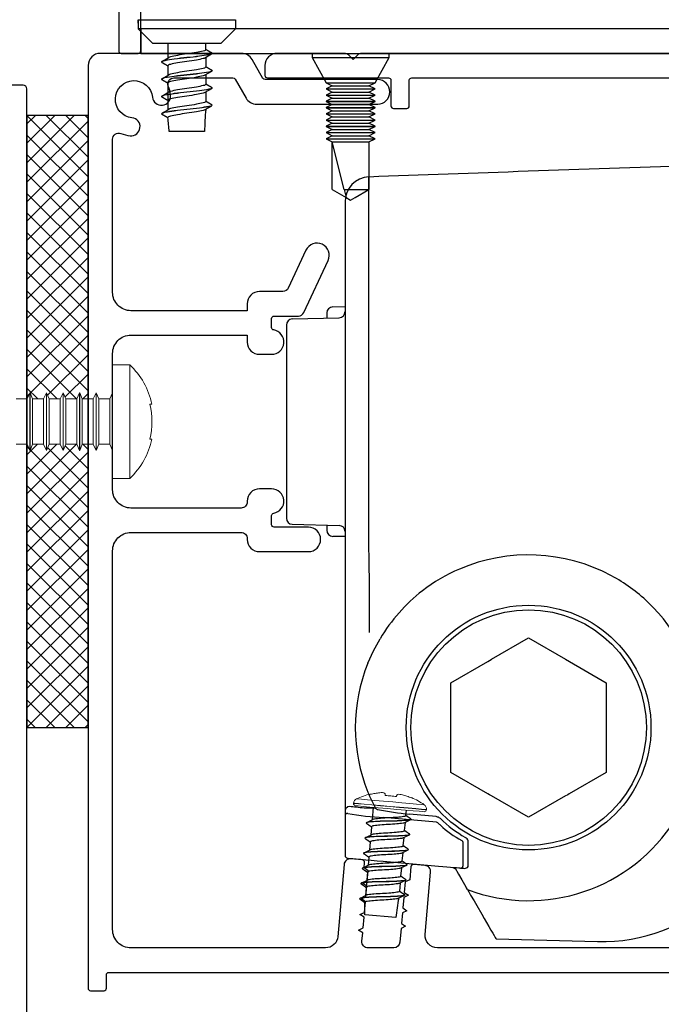
# Model space of a CAD drawing. Units: millimetres. Extents: x 10599 to 51389, y -3662 to 3333.
# Drawn here: x 11086 to 11138, y 2663 to 2744 of the extents above; entities that cross this region are included whole.
import ezdxf

# ---------------------------------------------------------------- set-up
doc = ezdxf.new("R2010")
doc.units = ezdxf.units.MM
doc.header["$MEASUREMENT"] = 0

msp = doc.modelspace()

# ---------------------------------------------------------------- hatches: boundary and pattern name
h = msp.add_hatch()
h.set_pattern_fill('ANSI37', color=256, scale=9)
h.set_pattern_definition([(45, (2394.3283, 620.3774), (-0.79549513, 0.79549513), []), (135, (2394.3283, 620.3774), (-0.79549513, -0.79549513), [])])
h.paths.add_polyline_path([(11091.367, 2735.923), (11086.367, 2735.923), (11086.367, 2712.781), (11086.383, 2712.781), (11086.617, 2713.281), (11086.627, 2713.281), (11086.833, 2712.781), (11087.733, 2712.781), (11087.967, 2713.281), (11087.977, 2713.281), (11088.183, 2712.781), (11089.083, 2712.781), (11089.317, 2713.281), (11089.327, 2713.281), (11089.533, 2712.781), (11090.433, 2712.781), (11090.667, 2713.281), (11090.677, 2713.281), (11090.883, 2712.781), (11091.367, 2712.781)])
h.paths.add_polyline_path([(11091.367, 2709.081), (11090.883, 2709.081), (11090.677, 2708.581), (11090.667, 2708.581), (11090.433, 2709.081), (11089.533, 2709.081), (11089.327, 2708.581), (11089.317, 2708.581), (11089.083, 2709.081), (11088.183, 2709.081), (11087.977, 2708.581), (11087.967, 2708.581), (11087.733, 2709.081), (11086.833, 2709.081), (11086.627, 2708.581), (11086.617, 2708.581), (11086.383, 2709.081), (11086.369, 2709.081), (11086.367, 2685.931), (11091.367, 2685.931)])

# ---------------------------------------------------------------- linework, layer by layer
for p, q in [((11095.467, 2743.485), (11095.467, 2743.772)), ((11095.467, 2743.772), (11103.413, 2743.772)), ((11096.664, 2741.824), (11095.467, 2743.022)), ((11102.216, 2741.824), (11103.413, 2743.022)), ((11097.44, 2740.375), (11097.962, 2740.689)), ((11109.667, 2741.022), (11109.667, 2740.679)), ((11109.667, 2741.022), (11115.967, 2741.022)), ((11109.667, 2740.679), (11110.817, 2738.622)), ((11109.667, 2740.679), (11115.967, 2740.679)), ((11114.817, 2738.622), (11115.967, 2740.679)), ((11115.967, 2740.679), (11115.967, 2741.022)), ((11097.44, 2738.964), (11097.962, 2739.278)), ((11097.44, 2737.553), (11097.962, 2737.867)), ((11110.817, 2738.622), (11111.317, 2738.372)), ((11110.817, 2738.622), (11114.817, 2738.622)), ((11111.317, 2738.372), (11110.817, 2738.122)), ((11110.817, 2738.122), (11110.817, 2738.112)), ((11110.817, 2738.122), (11114.817, 2738.122)), ((11110.817, 2738.112), (11111.317, 2737.862)), ((11110.817, 2738.112), (11114.817, 2738.112)), ((11111.317, 2737.862), (11110.817, 2737.612)), ((11111.317, 2738.372), (11114.317, 2738.372)), ((11111.317, 2737.862), (11114.317, 2737.862)), ((11114.317, 2738.372), (11114.817, 2738.622)), ((11114.817, 2738.122), (11114.317, 2738.372)), ((11114.317, 2737.862), (11114.817, 2738.112)), ((11114.817, 2737.612), (11114.317, 2737.862)), ((11114.817, 2738.112), (11114.817, 2738.122)), ((11110.817, 2737.612), (11110.817, 2737.602)), ((11110.817, 2737.612), (11114.817, 2737.612)), ((11110.817, 2737.602), (11111.317, 2737.352)), ((11110.817, 2737.602), (11114.817, 2737.602)), ((11111.317, 2737.352), (11110.817, 2737.102)), ((11110.817, 2737.102), (11110.817, 2737.092)), ((11110.817, 2737.102), (11114.817, 2737.102)), ((11110.817, 2737.092), (11111.317, 2736.842)), ((11110.817, 2737.092), (11114.817, 2737.092)), ((11111.317, 2737.352), (11114.317, 2737.352)), ((11114.317, 2737.352), (11114.817, 2737.602)), ((11114.817, 2737.102), (11114.317, 2737.352)), ((11114.317, 2736.842), (11114.817, 2737.092)), ((11114.817, 2737.602), (11114.817, 2737.612)), ((11114.817, 2737.092), (11114.817, 2737.102)), ((11097.44, 2736.142), (11097.962, 2736.456)), ((11111.317, 2736.842), (11110.817, 2736.592)), ((11110.817, 2736.592), (11110.817, 2736.582)), ((11110.817, 2736.592), (11114.817, 2736.592)), ((11110.817, 2736.582), (11111.317, 2736.332)), ((11110.817, 2736.582), (11114.817, 2736.582)), ((11111.317, 2736.332), (11110.817, 2736.082)), ((11111.317, 2736.842), (11114.317, 2736.842)), ((11111.317, 2736.332), (11114.317, 2736.332)), ((11114.817, 2736.592), (11114.317, 2736.842)), ((11114.317, 2736.332), (11114.817, 2736.582)), ((11114.817, 2736.082), (11114.317, 2736.332)), ((11114.817, 2736.582), (11114.817, 2736.592)), ((11110.817, 2736.082), (11110.817, 2736.072)), ((11110.817, 2736.082), (11114.817, 2736.082)), ((11110.817, 2736.072), (11111.317, 2735.822)), ((11110.817, 2736.072), (11114.817, 2736.072)), ((11111.317, 2735.822), (11110.817, 2735.572)), ((11110.817, 2735.572), (11110.817, 2735.562)), ((11110.817, 2735.572), (11114.817, 2735.572)), ((11110.817, 2735.562), (11111.317, 2735.312)), ((11110.817, 2735.562), (11114.817, 2735.562)), ((11111.317, 2735.822), (11114.317, 2735.822)), ((11114.317, 2735.822), (11114.817, 2736.072)), ((11114.817, 2735.572), (11114.317, 2735.822)), ((11114.317, 2735.312), (11114.817, 2735.562)), ((11114.817, 2736.072), (11114.817, 2736.082)), ((11114.817, 2735.562), (11114.817, 2735.572)), ((11111.317, 2735.312), (11110.817, 2735.062)), ((11110.817, 2735.062), (11110.817, 2735.052)), ((11110.817, 2735.062), (11114.817, 2735.062)), ((11110.817, 2735.052), (11111.317, 2734.802)), ((11110.817, 2735.052), (11114.817, 2735.052)), ((11111.317, 2734.802), (11110.817, 2734.552)), ((11111.317, 2735.312), (11114.317, 2735.312)), ((11111.317, 2734.802), (11114.317, 2734.802)), ((11114.817, 2735.062), (11114.317, 2735.312)), ((11114.317, 2734.802), (11114.817, 2735.052)), ((11114.817, 2734.552), (11114.317, 2734.802)), ((11114.817, 2735.052), (11114.817, 2735.062)), ((11110.817, 2734.552), (11110.817, 2734.542)), ((11110.817, 2734.552), (11114.817, 2734.552)), ((11110.817, 2734.542), (11111.317, 2734.292)), ((11110.817, 2734.542), (11114.817, 2734.542)), ((11111.317, 2734.292), (11110.817, 2734.042)), ((11110.817, 2734.042), (11110.817, 2734.032)), ((11110.817, 2734.042), (11114.817, 2734.042)), ((11110.817, 2734.032), (11111.317, 2733.782)), ((11110.817, 2734.032), (11114.817, 2734.032)), ((11111.317, 2734.292), (11114.317, 2734.292)), ((11114.317, 2734.292), (11114.817, 2734.542)), ((11114.817, 2734.042), (11114.317, 2734.292)), ((11114.317, 2733.782), (11114.817, 2734.032)), ((11114.817, 2734.542), (11114.817, 2734.552)), ((11114.817, 2734.032), (11114.817, 2734.042)), ((11111.317, 2733.782), (11114.317, 2733.782)), ((11112.288, 2729.888), (11111.317, 2733.782)), ((11111.317, 2729.888), (11111.317, 2733.782)), ((11114.317, 2733.782), (11114.317, 2729.888)), ((11111.317, 2729.888), (11112.451, 2729.233)), ((11112.288, 2729.888), (11114.317, 2729.888)), ((11112.288, 2729.888), (11112.451, 2729.233)), ((11113.183, 2729.233), (11114.317, 2729.888)), ((11112.451, 2729.233), (11112.817, 2729.022)), ((11112.817, 2729.022), (11113.183, 2729.233))]:
    msp.add_line(p, q)
at = {"color": 152, "linetype": 'Continuous', "true_color": 0x2776bb}
for p, q in [((11114.314, 2700.623), (11114.314, 2730.945)), ((11112.367, 2728.882), (11112.367, 2701.634)), ((11111.358, 2720.309), (11112.367, 2720.327)), ((11108.054, 2719.318), (11111.88, 2719.419)), ((11110.867, 2719.809), (11110.867, 2719.392)), ((11107.567, 2718.818), (11107.567, 2718.431)), ((11107.567, 2718.431), (11107.567, 2703.431)), ((11107.567, 2703.431), (11107.567, 2703.044)), ((11108.054, 2702.544), (11111.88, 2702.444)), ((11110.867, 2702.471), (11110.867, 2702.054)), ((11112.367, 2701.634), (11112.367, 2698.086)), ((11112.367, 2701.536), (11111.358, 2701.554)), ((11112.367, 2698.086), (11112.367, 2691.577)), ((11114.367, 2693.705), (11114.367, 2698.086)), ((11112.367, 2691.577), (11112.367, 2680.286)), ((11112.367, 2680.286), (11112.367, 2679.116)), ((11112.367, 2679.116), (11112.367, 2678.807)), ((11112.367, 2678.807), (11112.367, 2678.709)), ((11112.367, 2678.709), (11112.367, 2675.465)), ((11119.827, 2678.197), (11115.513, 2678.575)), ((11119.798, 2678.653), (11117.619, 2678.844)), ((11119.934, 2678.619), (11119.798, 2678.653)), ((11121.92, 2676.709), (11121.913, 2676.71)), ((11122.018, 2674.655), (11122.018, 2676.537)), ((11122.423, 2676.655), (11122.423, 2676.668)), ((11122.423, 2674.94), (11122.423, 2676.655)), ((11115.478, 2675.009), (11120.002, 2674.613)), ((11121.179, 2674.51), (11121.392, 2674.393)), ((11121.801, 2674.456), (11122.006, 2674.438)), ((11122.373, 2672.695), (11122.297, 2672.827)), ((11123.126, 2671.39), (11123.532, 2670.687)), ((11124.705, 2668.656), (11133, 2668.438))]:
    msp.add_line(p, q, dxfattribs=at)
at = {"color": 7, "linetype": 'Continuous', "lineweight": 15}
for p, q in [((11094.767, 2715.581), (11093.367, 2715.581)), ((11093.367, 2706.281), (11093.367, 2715.581)), ((11094.767, 2706.281), (11094.767, 2715.581)), ((11086.617, 2713.281), (11086.383, 2712.781)), ((11086.627, 2713.281), (11086.617, 2713.281)), ((11086.617, 2708.581), (11086.617, 2713.281)), ((11086.833, 2712.781), (11086.627, 2713.281)), ((11086.627, 2708.581), (11086.627, 2713.281)), ((11087.967, 2713.281), (11087.733, 2712.781)), ((11087.977, 2713.281), (11087.967, 2713.281)), ((11087.967, 2708.581), (11087.967, 2713.281)), ((11088.183, 2712.781), (11087.977, 2713.281)), ((11087.977, 2708.581), (11087.977, 2713.281)), ((11089.317, 2713.281), (11089.083, 2712.781)), ((11089.327, 2713.281), (11089.317, 2713.281)), ((11089.317, 2708.581), (11089.317, 2713.281)), ((11089.533, 2712.781), (11089.327, 2713.281)), ((11089.327, 2708.581), (11089.327, 2713.281)), ((11090.667, 2713.281), (11090.433, 2712.781)), ((11090.677, 2713.281), (11090.667, 2713.281)), ((11090.667, 2708.581), (11090.667, 2713.281)), ((11090.883, 2712.781), (11090.677, 2713.281)), ((11090.677, 2708.581), (11090.677, 2713.281)), ((11092.017, 2713.281), (11091.783, 2712.781)), ((11092.027, 2713.281), (11092.017, 2713.281)), ((11092.017, 2708.581), (11092.017, 2713.281)), ((11092.233, 2712.781), (11092.027, 2713.281)), ((11092.027, 2708.581), (11092.027, 2713.281)), ((11093.367, 2713.281), (11093.133, 2712.781)), ((11086.383, 2712.781), (11085.483, 2712.781)), ((11086.383, 2709.081), (11086.383, 2712.781)), ((11087.733, 2712.781), (11086.833, 2712.781)), ((11086.833, 2709.081), (11086.833, 2712.781)), ((11087.733, 2709.081), (11087.733, 2712.781)), ((11089.083, 2712.781), (11088.183, 2712.781)), ((11088.183, 2709.081), (11088.183, 2712.781)), ((11089.083, 2709.081), (11089.083, 2712.781)), ((11090.433, 2712.781), (11089.533, 2712.781)), ((11089.533, 2709.081), (11089.533, 2712.781)), ((11090.433, 2709.081), (11090.433, 2712.781)), ((11091.783, 2712.781), (11090.883, 2712.781)), ((11090.883, 2709.081), (11090.883, 2712.781)), ((11091.783, 2709.081), (11091.783, 2712.781)), ((11093.133, 2712.781), (11092.233, 2712.781)), ((11092.233, 2709.081), (11092.233, 2712.781)), ((11093.133, 2709.081), (11093.133, 2712.781)), ((11096.424, 2712.356), (11096.583, 2712.356)), ((11085.483, 2709.081), (11086.383, 2709.081)), ((11086.383, 2709.081), (11086.617, 2708.581)), ((11086.627, 2708.581), (11086.833, 2709.081)), ((11086.833, 2709.081), (11087.733, 2709.081)), ((11087.733, 2709.081), (11087.967, 2708.581)), ((11087.977, 2708.581), (11088.183, 2709.081)), ((11088.183, 2709.081), (11089.083, 2709.081)), ((11089.083, 2709.081), (11089.317, 2708.581)), ((11089.327, 2708.581), (11089.533, 2709.081)), ((11089.533, 2709.081), (11090.433, 2709.081)), ((11090.433, 2709.081), (11090.667, 2708.581)), ((11090.677, 2708.581), (11090.883, 2709.081)), ((11090.883, 2709.081), (11091.783, 2709.081)), ((11091.783, 2709.081), (11092.017, 2708.581)), ((11092.027, 2708.581), (11092.233, 2709.081)), ((11092.233, 2709.081), (11093.133, 2709.081)), ((11093.133, 2709.081), (11093.367, 2708.581)), ((11096.583, 2709.506), (11096.424, 2709.506)), ((11086.617, 2708.581), (11086.627, 2708.581)), ((11087.967, 2708.581), (11087.977, 2708.581)), ((11089.317, 2708.581), (11089.327, 2708.581)), ((11090.667, 2708.581), (11090.677, 2708.581)), ((11092.017, 2708.581), (11092.027, 2708.581)), ((11093.367, 2706.281), (11094.767, 2706.281))]:
    msp.add_line(p, q, dxfattribs=at)
at = {"color": 7, "linetype": 'Continuous', "lineweight": 25}
for p, q in [((11114.158, 2678.182), (11114.64, 2678.417)), ((11114.049, 2676.945), (11114.531, 2677.18)), ((11113.941, 2675.708), (11114.423, 2675.943)), ((11113.833, 2674.471), (11114.315, 2674.706)), ((11113.725, 2673.234), (11114.207, 2673.469)), ((11113.616, 2671.997), (11114.098, 2672.232))]:
    msp.add_line(p, q, dxfattribs=at)
msp.add_lwpolyline([(11093.867, 2748.722), (11093.867, 2741.222, 0.414214), (11094.067, 2741.022), (11095.467, 2741.022, 0.414214), (11095.667, 2741.222), (11095.667, 2812.108, -0.291473)], format="xyb")
at = {"flags": 128}
for points in [[(11095.467, 2743.772), (11095.467, 2743.022)], [(11103.413, 2743.772), (11103.413, 2743.022)], [(11103.413, 2743.022), (11095.467, 2743.022)], [(11102.216, 2741.824), (11096.664, 2741.824)], [(11097.89, 2741.824), (11097.89, 2740.646)], [(11100.99, 2741.327), (11100.99, 2741.824)], [(11097.365, 2740.316), (11097.365, 2740.307)], [(11097.89, 2740.471), (11097.89, 2740.462)], [(11101.438, 2740.952), (11100.916, 2740.638)], [(11100.99, 2740.682), (11100.99, 2739.916)], [(11101.515, 2741.024), (11101.515, 2741.015)], [(11097.89, 2740.004), (11097.89, 2739.235)], [(11101.438, 2739.541), (11100.916, 2739.227)], [(11100.99, 2739.456), (11100.99, 2739.447)], [(11101.515, 2739.613), (11101.515, 2739.604)], [(11097.365, 2738.905), (11097.365, 2738.896)], [(11097.89, 2739.059), (11097.89, 2739.051)], [(11100.99, 2739.271), (11100.99, 2738.505)], [(11097.89, 2738.593), (11097.89, 2736.413)], [(11101.438, 2738.129), (11100.916, 2737.816)], [(11100.99, 2738.045), (11100.99, 2738.036)], [(11100.99, 2737.86), (11100.99, 2737.093)], [(11101.515, 2738.201), (11101.515, 2738.193)], [(11097.365, 2737.493), (11097.365, 2737.485)], [(11097.89, 2736.237), (11097.89, 2736.228)], [(11101.438, 2736.718), (11100.916, 2736.404)], [(11100.99, 2736.634), (11100.99, 2736.625)], [(11101.515, 2736.79), (11101.515, 2736.782)], [(11097.365, 2736.082), (11097.365, 2736.074)], [(11100.89, 2734.624), (11097.99, 2734.624)]]:
    msp.add_lwpolyline(points, dxfattribs=at)
for points in [[(11095.667, 2741.222), (11095.667, 2741.022), (11150.467, 2741.022), (11150.467, 2743.022), (11095.667, 2743.022), (11095.667, 2741.222)], [(11086.367, 2735.931), (11086.367, 2685.931), (11091.367, 2685.931), (11091.367, 2735.931), (11086.367, 2735.931)]]:
    msp.add_lwpolyline(points)
at = {"ltscale": 0.2, "flags": 128}
msp.add_lwpolyline([(11147.347, 2667.931), (11119.909, 2667.931, -0.440011), (11118.913, 2669.018), (11119.36, 2674.124, 0.414214), (11118.905, 2674.665), (11117.959, 2674.748, 0.414214), (11117.742, 2674.566), (11117.648, 2673.498), (11117.282, 2673.327), (11117.206, 2672.461), (11117.538, 2672.229), (11117.171, 2672.059), (11117.096, 2671.193), (11117.427, 2670.961), (11117.06, 2670.79), (11116.985, 2669.925), (11117.316, 2669.693), (11116.949, 2669.522), (11116.85, 2668.388, -0.388879), (11116.352, 2667.931), (11114.244, 2667.931, -0.440011), (11113.746, 2668.475), (11113.806, 2669.158), (11113.475, 2669.39), (11113.841, 2669.561), (11113.917, 2670.427), (11113.586, 2670.658), (11113.952, 2670.829), (11114.028, 2671.695), (11113.697, 2671.926), (11114.063, 2672.097), (11114.139, 2672.963), (11113.807, 2673.195), (11114.174, 2673.365), (11114.249, 2674.231), (11113.918, 2674.463), (11113.956, 2674.898, 0.414214), (11113.775, 2675.114), (11112.828, 2675.197, 0.414214), (11112.287, 2674.743), (11111.771, 2668.844, -0.388879), (11110.774, 2667.931), (11094.867, 2667.931, -0.414214), (11093.367, 2669.431), (11093.367, 2700.369, -0.414214), (11094.867, 2701.869), (11103.867, 2701.869, -0.414214), (11104.367, 2701.369), (11104.367, 2701.306, 0.414214), (11105.367, 2700.306), (11109.367, 2700.306, 1), (11109.367, 2702.306), (11106.567, 2702.306, -0.414214), (11106.367, 2702.506), (11106.367, 2703.248, -0.365977), (11106.533, 2703.445, 0.919595), (11106.367, 2705.431), (11105.367, 2705.431, 0.414214), (11104.367, 2704.431), (11104.367, 2704.369, -0.414214), (11103.867, 2703.869), (11094.867, 2703.869, -0.414214), (11093.367, 2705.369), (11093.367, 2716.494, -0.414214), (11094.867, 2717.994), (11104.367, 2717.994), (11104.367, 2717.431, 0.414214), (11105.367, 2716.431), (11106.367, 2716.431, 0.919595), (11106.533, 2718.417, -0.365977), (11106.367, 2718.614), (11106.367, 2719.356, -0.414214), (11106.567, 2719.556), (11108.548, 2719.556, 0.291473), (11109.001, 2719.845), (11110.98, 2724.088, 1), (11109.167, 2724.933), (11107.727, 2721.845, -0.291473), (11107.274, 2721.556), (11105.367, 2721.556, 0.414214), (11104.367, 2720.556), (11104.367, 2719.994), (11094.867, 2719.994, -0.414214), (11093.367, 2721.494), (11093.367, 2729.215), (11093.367, 2734.003, -0.525707), (11094.045, 2734.47, 0.064471), (11094.794, 2734.289, 1), (11094.953, 2735.756, -2.088582), (11096.633, 2737.436, 1), (11098.099, 2737.594, 0.064471), (11097.919, 2738.343, -0.525707), (11098.386, 2739.022), (11103.205, 2739.022, -0.267949), (11103.378, 2738.922), (11104.273, 2737.372, 0.267949), (11105.139, 2736.872), (11115.031, 2736.872, 1), (11115.031, 2738.872), (11110.582, 2738.872), (11105.832, 2738.872, -0.267949), (11105.659, 2738.972), (11104.764, 2740.522, 0.267949), (11103.898, 2741.022), (11092.367, 2741.022, 0.414214), (11091.367, 2740.022), (11091.367, 2665.931), (11091.367, 2664.631, 0.414214), (11091.567, 2664.431), (11092.667, 2664.431, 0.414214), (11092.867, 2664.631), (11092.867, 2665.731, -0.414214), (11093.067, 2665.931), (11105.367, 2665.931), (11153.367, 2665.931, 0.414214)], format="xyb", dxfattribs=at)
at = {"ltscale": 0.4, "flags": 128}
msp.add_lwpolyline([(11153.317, 2741.022), (11113.724, 2741.022, 0.198912), (11113.37, 2740.875), (11113.017, 2740.522), (11112.663, 2740.875, 0.198912), (11112.31, 2741.022), (11106.817, 2741.022, 0.414214), (11105.817, 2740.022), (11105.817, 2739.222, 0.414214), (11106.017, 2739.022), (11115.917, 2739.022, -0.414214), (11116.117, 2738.822), (11116.117, 2736.722, 0.414214), (11116.317, 2736.522), (11117.417, 2736.522, 0.414214), (11117.617, 2736.722), (11117.617, 2738.822, -0.414214), (11117.817, 2739.022), (11142.51, 2739.022, -0.466308)], format="xyb", dxfattribs=at)
at = {"color": 1, "ltscale": 0.2, "flags": 128}
msp.add_lwpolyline([(11046.367, 2736.223, 0.414214), (11046.667, 2735.923), (11083.867, 2735.923), (11083.867, 2553.723, 0.414214), (11084.167, 2553.423), (11086.067, 2553.423, 0.414214), (11086.367, 2553.723), (11086.367, 2738.123, 0.414214), (11086.067, 2738.423), (11046.667, 2738.423, 0.414214), (11046.367, 2738.123)], format="xyb", close=True, dxfattribs=at)
at = {"color": 152, "linetype": 'Continuous', "true_color": 0x2776bb, "flags": 128}
for points in [[(11114.367, 2698.086), (11114.347, 2699.047), (11114.33, 2699.849), (11114.314, 2700.623)], [(11114.233, 2691.204), (11114.687, 2692.208), (11115.225, 2693.192)], [(11112.762, 2679.48), (11112.582, 2679.455), (11112.404, 2679.282), (11112.367, 2679.119), (11112.367, 2679.116)], [(11112.549, 2675.265), (11112.621, 2675.259), (11112.767, 2675.246), (11112.995, 2675.226), (11113.286, 2675.201), (11113.649, 2675.169), (11114.053, 2675.134), (11114.509, 2675.094), (11114.98, 2675.053), (11115.478, 2675.009)], [(11120.002, 2674.613), (11120.347, 2674.583), (11120.679, 2674.554), (11120.987, 2674.527), (11121.258, 2674.503), (11121.482, 2674.484), (11121.651, 2674.469), (11121.758, 2674.46), (11121.801, 2674.456)], [(11121.332, 2674.497), (11121.639, 2673.966), (11121.921, 2673.478), (11122.134, 2673.108), (11122.272, 2672.87), (11122.297, 2672.827)], [(11122.006, 2674.438), (11122.033, 2674.436), (11122.111, 2674.429)], [(11122.437, 2674.569), (11122.436, 2674.608), (11122.423, 2674.94)], [(11122.373, 2672.695), (11122.403, 2672.642), (11122.474, 2672.52), (11122.63, 2672.249), (11122.91, 2671.765), (11123.126, 2671.39)], [(11123.532, 2670.687), (11123.736, 2670.334), (11123.933, 2669.992), (11124.118, 2669.671), (11124.286, 2669.381), (11124.43, 2669.131), (11124.548, 2668.928), (11124.634, 2668.778), (11124.687, 2668.686), (11124.705, 2668.656)]]:
    msp.add_lwpolyline(points, dxfattribs=at)
at = {"color": 152, "linetype": 'Continuous', "true_color": 0x2776bb}
msp.add_lwpolyline([(11121.017, 2682.265), (11121.017, 2685.756), (11121.017, 2685.904), (11121.017, 2685.959), (11121.017, 2686.106), (11121.017, 2689.597), (11124.04, 2691.343), (11124.168, 2691.417), (11124.216, 2691.444), (11124.343, 2691.518), (11127.367, 2693.264), (11130.39, 2691.518), (11133.717, 2689.597), (11133.717, 2686.106), (11133.717, 2685.959), (11133.717, 2685.904), (11133.717, 2685.756), (11133.717, 2682.265), (11130.693, 2680.52), (11130.566, 2680.446), (11130.518, 2680.418), (11130.39, 2680.344), (11127.367, 2678.599), (11124.343, 2680.344), (11124.216, 2680.418), (11124.168, 2680.446), (11124.04, 2680.52)], close=True, dxfattribs=at)
at = {"color": 7, "linetype": 'Continuous', "lineweight": 9, "flags": 128}
for points in [[(11118.834, 2679.629), (11118.809, 2679.631), (11118.606, 2679.649), (11118.215, 2679.683), (11117.665, 2679.731), (11116.997, 2679.79), (11116.261, 2679.854), (11115.51, 2679.92), (11114.801, 2679.982), (11114.187, 2680.036), (11113.712, 2680.077), (11113.412, 2680.103), (11113.31, 2680.112)], [(11114.431, 2680.498), (11114.432, 2680.496), (11114.432, 2680.493), (11114.433, 2680.487), (11114.435, 2680.479)], [(11114.435, 2680.479), (11114.53, 2680.499), (11114.626, 2680.518), (11114.722, 2680.535), (11114.818, 2680.55), (11114.915, 2680.563), (11115.012, 2680.575), (11115.109, 2680.585), (11115.206, 2680.594)], [(11115.629, 2680.557), (11115.632, 2680.539), (11115.636, 2680.521), (11115.639, 2680.5), (11115.643, 2680.478), (11115.648, 2680.454), (11115.652, 2680.428), (11115.657, 2680.401), (11115.662, 2680.372)], [(11115.662, 2680.372), (11115.775, 2680.37), (11115.888, 2680.366), (11116.001, 2680.359), (11116.114, 2680.35), (11116.227, 2680.339), (11116.339, 2680.326), (11116.451, 2680.311), (11116.563, 2680.293)], [(11116.563, 2680.293), (11116.573, 2680.321), (11116.583, 2680.347), (11116.592, 2680.371), (11116.6, 2680.394), (11116.608, 2680.415), (11116.615, 2680.435), (11116.621, 2680.453), (11116.627, 2680.469)], [(11117.051, 2680.432), (11117.145, 2680.407), (11117.239, 2680.38), (11117.332, 2680.352), (11117.425, 2680.322), (11117.517, 2680.29), (11117.609, 2680.257), (11117.7, 2680.222), (11117.791, 2680.186)], [(11117.791, 2680.186), (11117.793, 2680.193), (11117.795, 2680.199), (11117.796, 2680.202), (11117.797, 2680.203)], [(11119.018, 2679.213), (11118.917, 2679.222), (11118.619, 2679.248), (11118.145, 2679.29), (11117.528, 2679.344), (11116.809, 2679.407), (11116.037, 2679.474), (11115.266, 2679.542), (11114.547, 2679.605), (11113.93, 2679.659), (11113.456, 2679.7), (11113.158, 2679.726), (11113.057, 2679.735)], [(11113.058, 2679.752), (11113.16, 2679.743), (11113.458, 2679.717), (11113.931, 2679.676), (11114.549, 2679.622), (11115.268, 2679.559), (11116.039, 2679.492), (11116.81, 2679.424), (11117.529, 2679.361), (11118.147, 2679.307), (11118.62, 2679.266), (11118.918, 2679.24), (11119.02, 2679.231)], [(11113.217, 2679.544), (11113.243, 2679.542), (11113.449, 2679.524), (11113.846, 2679.489), (11114.404, 2679.44), (11115.083, 2679.381), (11115.831, 2679.316), (11116.593, 2679.249), (11117.313, 2679.186), (11117.937, 2679.131), (11118.419, 2679.089), (11118.723, 2679.063), (11118.827, 2679.053)]]:
    msp.add_lwpolyline(points, dxfattribs=at)
at = {"color": 7, "linetype": 'Continuous', "lineweight": 25, "flags": 128}
for points in [[(11114.663, 2679.418), (11114.573, 2678.385)], [(11117.343, 2678.744), (11117.381, 2679.18)], [(11117.707, 2678.381), (11117.225, 2678.145)], [(11117.78, 2678.438), (11117.779, 2678.43)], [(11114.087, 2678.135), (11114.087, 2678.128)], [(11114.524, 2677.822), (11114.465, 2677.148)], [(11114.56, 2678.231), (11114.559, 2678.223)], [(11117.235, 2677.507), (11117.293, 2678.179)], [(11113.979, 2676.898), (11113.978, 2676.891)], [(11114.451, 2676.994), (11114.451, 2676.986)], [(11117.598, 2677.143), (11117.117, 2676.908)], [(11117.126, 2676.27), (11117.185, 2676.942)], [(11117.672, 2677.201), (11117.671, 2677.193)], [(11114.415, 2676.585), (11114.356, 2675.91)], [(11117.49, 2675.906), (11117.009, 2675.671)], [(11117.563, 2675.964), (11117.563, 2675.956)], [(11113.871, 2675.661), (11113.87, 2675.654)], [(11114.307, 2675.348), (11114.248, 2674.673)], [(11114.343, 2675.757), (11114.342, 2675.749)], [(11117.077, 2675.705), (11117.018, 2675.033)], [(11113.763, 2674.424), (11113.762, 2674.416)], [(11114.235, 2674.52), (11114.234, 2674.512)], [(11117.382, 2674.669), (11116.9, 2674.434)], [(11116.969, 2674.468), (11116.91, 2673.796)], [(11116.983, 2674.63), (11116.982, 2674.622)], [(11117.455, 2674.727), (11117.454, 2674.719)], [(11114.199, 2674.111), (11114.032, 2672.199)], [(11117.347, 2673.49), (11117.346, 2673.482)], [(11113.654, 2673.187), (11113.654, 2673.179)], [(11117.274, 2673.432), (11116.792, 2673.197)], [(11116.86, 2673.23), (11116.802, 2672.559)], [(11116.875, 2673.393), (11116.874, 2673.385)], [(11113.546, 2671.95), (11113.546, 2671.942)], [(11114.018, 2672.046), (11114.018, 2672.038)], [(11117.165, 2672.195), (11116.684, 2671.96)], [(11116.766, 2672.156), (11116.766, 2672.148)], [(11117.239, 2672.253), (11117.238, 2672.245)], [(11116.525, 2670.402), (11113.982, 2670.624)]]:
    msp.add_lwpolyline(points, dxfattribs=at)
at = {"color": 152, "linetype": 'Continuous', "true_color": 0x2776bb}
for radius in [10, 9.625]:
    msp.add_circle((11127.367, 2685.931), radius, dxfattribs=at)
for centre, radius, start, end in [((11115.385, 2734.745), 14.495, 173.24911, 180.47647), ((11037.5, 2729.923), 60.673, 4.44373, 5.53009)]:
    msp.add_arc(centre, radius, start, end)
for centre, radius, start, end in [((11114.416, 2728.897), 2.05, 92.85394, 180.44347), ((11111.367, 2719.809), 0.5, 91, 180), ((11108.067, 2718.818), 0.5, 91.5, 180), ((11111.867, 2719.918), 0.5, 271.5, 0), ((11108.067, 2703.044), 0.5, 180, 268.5), ((11111.867, 2701.944), 0.5, 0, 88.5), ((11111.367, 2702.054), 0.5, 180, 269), ((11127.355, 2685.703), 14.337, 61.75413, 113.18035), ((11127.113, 2686.243), 13.745, 113.1375, 127.79198), ((11127.652, 2686.219), 13.742, 46.49933, 61.82568), ((11127.367, 2685.931), 14.147, 127.83063, 149.1214), ((11127.367, 2685.931), 14.147, 249.33041, 46.46356), ((11127.239, 2685.931), 14.034, 157.93091, 202.06909), ((11133.367, 2682.434), 14, 268.5, 356.12049), ((11127.642, 2686.106), 14.473, 202.11193, 207.83295), ((11114.533, 2651.126), 28.225, 89.37103, 91.20678), ((11132.607, 2706.394), 32.357, 236.70302, 237.05979), ((11121.905, 2715.936), 37.339, 259.36114, 263.40881), ((11112.567, 2678.709), 0.2, 85.05577, 180.00262), ((11117.033, 2704.927), 26.396, 260.29633, 266.69865), ((11119.797, 2678.123), 0.515, 45.35665, 74.66068), ((11127.367, 2685.931), 10.36, 225.91804, 240.05885), ((11119.809, 2677.998), 0.2, 46.40548, 84.98428), ((11127.367, 2685.931), 10.757, 226.38886, 227.88551), ((11125.349, 2683.449), 7.564, 226.61673, 242.9884), ((11121.818, 2676.536), 0.2, 0.02362, 59.41208), ((11121.988, 2676.555), 0.449, 14.5211, 62.4659), ((11112.567, 2675.465), 0.2, 180.00194, 264.99906), ((11121.818, 2674.655), 0.2, 265.01155, 0.0065), ((11122.103, 2674.896), 0.467, 270.95078, 315.63023)]:
    msp.add_arc(centre, radius, start, end, dxfattribs=at)
at = {"color": 7, "linetype": 'Continuous', "lineweight": 15}
for centre, radius, start, end in [((11090.439, 2711.02), 6.287, 12.26785, 46.50487), ((11090.119, 2710.931), 6.464, 347.2639, 12.7361), ((11090.439, 2710.842), 6.287, 313.49513, 347.73326)]:
    msp.add_arc(centre, radius, start, end, dxfattribs=at)
at = {"color": 7, "linetype": 'Continuous', "lineweight": 9}
for centre, radius, start, end in [((11113.497, 2679.714), 0.44, 115.11235, 175.00288), ((11115.656, 2675.108), 5.526, 102.79726, 115.11451), ((11115.38, 2680.144), 0.482, 58.85143, 111.14864), ((11116.762, 2679.569), 0.91, 71.49833, 98.50174), ((11115.656, 2675.109), 5.526, 54.8849, 67.20339), ((11113.232, 2679.72), 0.176, 174.99718, 265.00335), ((11118.843, 2679.229), 0.176, 264.99644, 355.00145), ((11118.581, 2679.269), 0.44, 355.0012, 54.88543)]:
    msp.add_arc(centre, radius, start, end, dxfattribs=at)
at = {"color": 7, "linetype": 'Continuous', "lineweight": 25}
for centre, radius, start, end in [((11129.241, 2669.396), 12.756, 168.24911, 175.47647), ((11060.593, 2671.142), 53.392, 359.44373, 0.53009)]:
    msp.add_arc(centre, radius, start, end, dxfattribs=at)
at = {"color": 152, "linetype": 'Continuous', "true_color": 0x2776bb, "extrusion": (0, 0, -1)}
for centre, major_axis, ratio, start_param, end_param in [((11472.042, 2710.931), (567.734, 0), 0.045397, 4.030711, 4.089135), ((11114.367, 2679.36), (2, -0.193), 0.028649, 1.783643, 2.499244)]:
    msp.add_ellipse(centre, major_axis=major_axis, ratio=ratio, start_param=start_param, end_param=end_param, dxfattribs=at)
for points, degree, knots in [([(11100.99, 2741.327), (11100.974, 2741.305), (11100.923, 2741.239), (11100.639, 2741.177), (11100.154, 2741.07), (11099.44, 2740.972), (11098.726, 2740.874), (11098.245, 2740.768), (11097.995, 2740.712), (11097.954, 2740.684)], 3, [0, 0, 0, 0, 0.07931, 0.245075, 0.824623, 1.608605, 2.392587, 2.972136, 3.123516, 3.123516, 3.123516, 3.123516]), ([(11101.515, 2741.024), (11101.315, 2741.139), (11101.115, 2741.255), (11101.053, 2741.291), (11100.99, 2741.327)], 2, [30.945796, 30.945796, 30.945796, 31.945796, 31.945796, 32.258296, 32.258296, 32.258296]), ([(11097.365, 2740.307), (11097.565, 2740.191), (11097.765, 2740.076), (11097.828, 2740.04), (11097.89, 2740.004)], 2, [30.945796, 30.945796, 30.945796, 31.945796, 31.945796, 32.258296, 32.258296, 32.258296]), ([(11100.916, 2740.638), (11100.877, 2740.614), (11100.631, 2740.56), (11100.154, 2740.455), (11099.44, 2740.357), (11098.726, 2740.258), (11098.241, 2740.152), (11097.958, 2740.089), (11097.907, 2740.024), (11097.89, 2740.004)], 3, [0.105815, 0.105815, 0.105815, 0.105815, 0.245075, 0.824623, 1.608605, 2.392587, 2.972136, 3.137901, 3.215742, 3.215742, 3.215742, 3.215742]), ([(11100.99, 2739.916), (11100.974, 2739.894), (11100.923, 2739.828), (11100.639, 2739.766), (11100.154, 2739.659), (11099.44, 2739.561), (11098.726, 2739.462), (11098.245, 2739.357), (11097.995, 2739.301), (11097.954, 2739.273)], 3, [0, 0, 0, 0, 0.07931, 0.245075, 0.824623, 1.608605, 2.392587, 2.972136, 3.123516, 3.123516, 3.123516, 3.123516]), ([(11101.515, 2739.613), (11101.315, 2739.728), (11101.115, 2739.844), (11101.053, 2739.88), (11100.99, 2739.916)], 2, [30.945796, 30.945796, 30.945796, 31.945796, 31.945796, 32.258296, 32.258296, 32.258296]), ([(11097.365, 2738.896), (11097.565, 2738.78), (11097.765, 2738.665), (11097.828, 2738.629), (11097.89, 2738.593)], 2, [30.945796, 30.945796, 30.945796, 31.945796, 31.945796, 32.258296, 32.258296, 32.258296]), ([(11100.916, 2739.227), (11100.877, 2739.203), (11100.631, 2739.149), (11100.154, 2739.044), (11099.44, 2738.946), (11098.726, 2738.847), (11098.241, 2738.741), (11097.958, 2738.678), (11097.907, 2738.613), (11097.89, 2738.593)], 3, [0.105815, 0.105815, 0.105815, 0.105815, 0.245075, 0.824623, 1.608605, 2.392587, 2.972136, 3.137901, 3.215742, 3.215742, 3.215742, 3.215742]), ([(11100.99, 2738.505), (11100.974, 2738.483), (11100.923, 2738.417), (11100.639, 2738.355), (11100.154, 2738.248), (11099.44, 2738.15), (11098.726, 2738.051), (11098.245, 2737.946), (11097.995, 2737.89), (11097.954, 2737.862)], 3, [0, 0, 0, 0, 0.07931, 0.245075, 0.824623, 1.608605, 2.392587, 2.972136, 3.123516, 3.123516, 3.123516, 3.123516]), ([(11101.515, 2738.201), (11101.315, 2738.317), (11101.115, 2738.432), (11101.053, 2738.469), (11100.99, 2738.505)], 2, [30.945796, 30.945796, 30.945796, 31.945796, 31.945796, 32.258296, 32.258296, 32.258296]), ([(11097.365, 2737.485), (11097.565, 2737.369), (11097.765, 2737.254), (11097.828, 2737.218), (11097.89, 2737.182)], 2, [30.945796, 30.945796, 30.945796, 31.945796, 31.945796, 32.258296, 32.258296, 32.258296]), ([(11100.916, 2737.816), (11100.877, 2737.792), (11100.631, 2737.738), (11100.154, 2737.633), (11099.44, 2737.535), (11098.726, 2737.436), (11098.241, 2737.33), (11097.958, 2737.267), (11097.907, 2737.202), (11097.89, 2737.182)], 3, [0.105815, 0.105815, 0.105815, 0.105815, 0.245075, 0.824623, 1.608605, 2.392587, 2.972136, 3.137901, 3.215742, 3.215742, 3.215742, 3.215742]), ([(11100.99, 2737.093), (11100.974, 2737.072), (11100.923, 2737.006), (11100.639, 2736.944), (11100.154, 2736.836), (11099.44, 2736.739), (11098.726, 2736.64), (11098.245, 2736.535), (11097.995, 2736.479), (11097.954, 2736.451)], 3, [0, 0, 0, 0, 0.07931, 0.245075, 0.824623, 1.608605, 2.392587, 2.972136, 3.123516, 3.123516, 3.123516, 3.123516]), ([(11101.515, 2736.79), (11101.315, 2736.906), (11101.115, 2737.021), (11101.053, 2737.057), (11100.99, 2737.093)], 2, [30.945796, 30.945796, 30.945796, 31.945796, 31.945796, 32.258296, 32.258296, 32.258296]), ([(11100.916, 2736.404), (11100.877, 2736.381), (11100.631, 2736.327), (11100.154, 2736.221), (11099.44, 2736.124), (11098.726, 2736.025), (11098.241, 2735.919), (11097.958, 2735.856), (11097.907, 2735.791), (11097.89, 2735.77)], 3, [0.105815, 0.105815, 0.105815, 0.105815, 0.245075, 0.824623, 1.608605, 2.392587, 2.972136, 3.137901, 3.215742, 3.215742, 3.215742, 3.215742]), ([(11097.365, 2736.074), (11097.565, 2735.958), (11097.765, 2735.843), (11097.828, 2735.807), (11097.89, 2735.77)], 2, [30.945796, 30.945796, 30.945796, 31.945796, 31.945796, 32.258296, 32.258296, 32.258296])]:
    msp.add_open_spline(points, degree=degree, knots=knots)
for points in [[(11101.515, 2741.024), (11101.444, 2740.965), (11101.237, 2740.905), (11100.478, 2740.787), (11099.44, 2740.669), (11098.403, 2740.55), (11097.643, 2740.432), (11097.436, 2740.373), (11097.365, 2740.316)], [(11101.515, 2741.015), (11101.444, 2740.956), (11101.237, 2740.897), (11100.478, 2740.778), (11099.44, 2740.66), (11098.403, 2740.542), (11097.643, 2740.423), (11097.436, 2740.364), (11097.365, 2740.307)], [(11101.515, 2739.613), (11101.444, 2739.553), (11101.237, 2739.494), (11100.478, 2739.376), (11099.44, 2739.258), (11098.403, 2739.139), (11097.643, 2739.021), (11097.436, 2738.962), (11097.365, 2738.905)], [(11101.515, 2739.604), (11101.444, 2739.545), (11101.237, 2739.485), (11100.478, 2739.367), (11099.44, 2739.249), (11098.403, 2739.13), (11097.643, 2739.012), (11097.436, 2738.953), (11097.365, 2738.896)], [(11101.515, 2738.201), (11101.444, 2738.142), (11101.237, 2738.083), (11100.478, 2737.965), (11099.44, 2737.847), (11098.403, 2737.728), (11097.643, 2737.61), (11097.436, 2737.551), (11097.365, 2737.493)], [(11101.515, 2738.193), (11101.444, 2738.134), (11101.237, 2738.074), (11100.478, 2737.956), (11099.44, 2737.838), (11098.403, 2737.719), (11097.643, 2737.601), (11097.436, 2737.542), (11097.365, 2737.485)], [(11101.515, 2736.79), (11101.444, 2736.731), (11101.237, 2736.672), (11100.478, 2736.554), (11099.44, 2736.435), (11098.403, 2736.317), (11097.643, 2736.199), (11097.436, 2736.14), (11097.365, 2736.082)], [(11101.515, 2736.782), (11101.444, 2736.722), (11101.237, 2736.663), (11100.478, 2736.545), (11099.44, 2736.427), (11098.403, 2736.308), (11097.643, 2736.19), (11097.436, 2736.131), (11097.365, 2736.074)]]:
    msp.add_spline(points, degree=3)
at = {"color": 7, "linetype": 'Continuous', "lineweight": 25}
for points in [[(11117.78, 2678.438), (11117.713, 2678.391), (11117.527, 2678.355), (11116.852, 2678.31), (11115.934, 2678.286), (11115.015, 2678.262), (11114.34, 2678.216), (11114.154, 2678.18), (11114.087, 2678.135)], [(11117.779, 2678.43), (11117.713, 2678.384), (11117.526, 2678.348), (11116.851, 2678.302), (11115.933, 2678.278), (11115.014, 2678.254), (11114.339, 2678.208), (11114.153, 2678.172), (11114.087, 2678.128)], [(11117.671, 2677.193), (11117.604, 2677.147), (11117.418, 2677.111), (11116.743, 2677.065), (11115.825, 2677.041), (11114.906, 2677.017), (11114.231, 2676.971), (11114.045, 2676.935), (11113.978, 2676.891)], [(11117.672, 2677.201), (11117.605, 2677.154), (11117.419, 2677.118), (11116.744, 2677.073), (11115.826, 2677.049), (11114.907, 2677.024), (11114.232, 2676.979), (11114.046, 2676.943), (11113.979, 2676.898)], [(11117.563, 2675.956), (11117.496, 2675.909), (11117.31, 2675.874), (11116.635, 2675.828), (11115.717, 2675.804), (11114.798, 2675.78), (11114.123, 2675.734), (11113.937, 2675.698), (11113.87, 2675.654)], [(11117.563, 2675.964), (11117.497, 2675.917), (11117.311, 2675.881), (11116.636, 2675.836), (11115.717, 2675.812), (11114.798, 2675.787), (11114.124, 2675.742), (11113.937, 2675.706), (11113.871, 2675.661)], [(11117.454, 2674.719), (11117.388, 2674.672), (11117.202, 2674.636), (11116.527, 2674.591), (11115.609, 2674.567), (11114.69, 2674.543), (11114.015, 2674.497), (11113.828, 2674.461), (11113.762, 2674.416)], [(11117.455, 2674.727), (11117.389, 2674.68), (11117.202, 2674.644), (11116.527, 2674.599), (11115.609, 2674.575), (11114.69, 2674.55), (11114.015, 2674.505), (11113.829, 2674.469), (11113.763, 2674.424)], [(11117.347, 2673.49), (11117.28, 2673.443), (11117.094, 2673.407), (11116.419, 2673.362), (11115.501, 2673.338), (11114.582, 2673.313), (11113.907, 2673.268), (11113.721, 2673.232), (11113.654, 2673.187)], [(11117.346, 2673.482), (11117.28, 2673.435), (11117.093, 2673.399), (11116.419, 2673.354), (11115.5, 2673.33), (11114.581, 2673.306), (11113.906, 2673.26), (11113.72, 2673.224), (11113.654, 2673.179)], [(11117.239, 2672.253), (11117.172, 2672.206), (11116.986, 2672.17), (11116.311, 2672.125), (11115.393, 2672.1), (11114.474, 2672.076), (11113.799, 2672.031), (11113.613, 2671.995), (11113.546, 2671.95)], [(11117.238, 2672.245), (11117.171, 2672.198), (11116.985, 2672.162), (11116.31, 2672.117), (11115.392, 2672.093), (11114.473, 2672.069), (11113.798, 2672.023), (11113.612, 2671.987), (11113.546, 2671.942)]]:
    msp.add_spline(points, degree=3, dxfattribs=at)
for points, degree, knots in [([(11117.343, 2678.744), (11117.327, 2678.726), (11117.277, 2678.672), (11117.023, 2678.639), (11116.59, 2678.583), (11115.957, 2678.552), (11115.324, 2678.52), (11114.894, 2678.465), (11114.67, 2678.435), (11114.632, 2678.413)], 3, [0, 0, 0, 0, 0.07931, 0.245075, 0.824623, 1.608605, 2.392587, 2.972136, 3.123516, 3.123516, 3.123516, 3.123516]), ([(11117.78, 2678.438), (11117.613, 2678.554), (11117.447, 2678.671), (11117.395, 2678.707), (11117.343, 2678.744)], 2, [30.945796, 30.945796, 30.945796, 31.945796, 31.945796, 32.258296, 32.258296, 32.258296]), ([(11114.087, 2678.128), (11114.253, 2678.011), (11114.42, 2677.895), (11114.472, 2677.858), (11114.524, 2677.822)], 2, [30.945796, 30.945796, 30.945796, 31.945796, 31.945796, 32.258296, 32.258296, 32.258296]), ([(11117.225, 2678.145), (11117.189, 2678.128), (11116.969, 2678.099), (11116.543, 2678.043), (11115.91, 2678.012), (11115.276, 2677.981), (11114.842, 2677.925), (11114.59, 2677.891), (11114.54, 2677.838), (11114.524, 2677.822)], 3, [0.105815, 0.105815, 0.105815, 0.105815, 0.245075, 0.824623, 1.608605, 2.392587, 2.972136, 3.137901, 3.215742, 3.215742, 3.215742, 3.215742]), ([(11117.235, 2677.507), (11117.219, 2677.489), (11117.169, 2677.435), (11116.915, 2677.402), (11116.482, 2677.346), (11115.848, 2677.314), (11115.215, 2677.283), (11114.785, 2677.228), (11114.562, 2677.198), (11114.524, 2677.176)], 3, [0, 0, 0, 0, 0.07931, 0.245075, 0.824623, 1.608605, 2.392587, 2.972136, 3.123516, 3.123516, 3.123516, 3.123516]), ([(11117.672, 2677.201), (11117.505, 2677.317), (11117.339, 2677.434), (11117.287, 2677.47), (11117.235, 2677.507)], 2, [30.945796, 30.945796, 30.945796, 31.945796, 31.945796, 32.258296, 32.258296, 32.258296]), ([(11113.978, 2676.891), (11114.145, 2676.774), (11114.311, 2676.657), (11114.363, 2676.621), (11114.415, 2676.585)], 2, [30.945796, 30.945796, 30.945796, 31.945796, 31.945796, 32.258296, 32.258296, 32.258296]), ([(11117.117, 2676.908), (11117.081, 2676.891), (11116.861, 2676.862), (11116.435, 2676.806), (11115.801, 2676.775), (11115.168, 2676.744), (11114.734, 2676.688), (11114.482, 2676.654), (11114.432, 2676.601), (11114.415, 2676.585)], 3, [0.105815, 0.105815, 0.105815, 0.105815, 0.245075, 0.824623, 1.608605, 2.392587, 2.972136, 3.137901, 3.215742, 3.215742, 3.215742, 3.215742]), ([(11117.126, 2676.27), (11117.11, 2676.252), (11117.061, 2676.198), (11116.807, 2676.165), (11116.374, 2676.108), (11115.74, 2676.077), (11115.107, 2676.046), (11114.677, 2675.991), (11114.453, 2675.961), (11114.416, 2675.939)], 3, [0, 0, 0, 0, 0.07931, 0.245075, 0.824623, 1.608605, 2.392587, 2.972136, 3.123516, 3.123516, 3.123516, 3.123516]), ([(11117.563, 2675.964), (11117.397, 2676.08), (11117.23, 2676.197), (11117.178, 2676.233), (11117.126, 2676.27)], 2, [30.945796, 30.945796, 30.945796, 31.945796, 31.945796, 32.258296, 32.258296, 32.258296]), ([(11113.87, 2675.654), (11114.037, 2675.537), (11114.203, 2675.42), (11114.255, 2675.384), (11114.307, 2675.348)], 2, [30.945796, 30.945796, 30.945796, 31.945796, 31.945796, 32.258296, 32.258296, 32.258296]), ([(11117.009, 2675.671), (11116.973, 2675.654), (11116.752, 2675.625), (11116.327, 2675.569), (11115.693, 2675.538), (11115.06, 2675.507), (11114.626, 2675.451), (11114.374, 2675.417), (11114.323, 2675.364), (11114.307, 2675.348)], 3, [0.105815, 0.105815, 0.105815, 0.105815, 0.245075, 0.824623, 1.608605, 2.392587, 2.972136, 3.137901, 3.215742, 3.215742, 3.215742, 3.215742]), ([(11113.762, 2674.416), (11113.929, 2674.3), (11114.095, 2674.183), (11114.147, 2674.147), (11114.199, 2674.111)], 2, [30.945796, 30.945796, 30.945796, 31.945796, 31.945796, 32.258296, 32.258296, 32.258296]), ([(11116.9, 2674.434), (11116.865, 2674.417), (11116.644, 2674.388), (11116.218, 2674.332), (11115.585, 2674.301), (11114.952, 2674.27), (11114.518, 2674.214), (11114.265, 2674.18), (11114.215, 2674.127), (11114.199, 2674.111)], 3, [0.105815, 0.105815, 0.105815, 0.105815, 0.245075, 0.824623, 1.608605, 2.392587, 2.972136, 3.137901, 3.215742, 3.215742, 3.215742, 3.215742]), ([(11117.018, 2675.033), (11117.002, 2675.015), (11116.952, 2674.961), (11116.699, 2674.928), (11116.266, 2674.871), (11115.632, 2674.84), (11114.999, 2674.809), (11114.569, 2674.753), (11114.345, 2674.723), (11114.307, 2674.702)], 3, [0, 0, 0, 0, 0.07931, 0.245075, 0.824623, 1.608605, 2.392587, 2.972136, 3.123516, 3.123516, 3.123516, 3.123516]), ([(11117.455, 2674.727), (11117.289, 2674.843), (11117.122, 2674.96), (11117.07, 2674.996), (11117.018, 2675.033)], 2, [30.945796, 30.945796, 30.945796, 31.945796, 31.945796, 32.258296, 32.258296, 32.258296]), ([(11116.91, 2673.796), (11116.894, 2673.778), (11116.844, 2673.724), (11116.591, 2673.691), (11116.157, 2673.634), (11115.524, 2673.603), (11114.891, 2673.572), (11114.461, 2673.516), (11114.237, 2673.486), (11114.199, 2673.465)], 3, [0, 0, 0, 0, 0.07931, 0.245075, 0.824623, 1.608605, 2.392587, 2.972136, 3.123516, 3.123516, 3.123516, 3.123516]), ([(11117.347, 2673.49), (11117.18, 2673.606), (11117.014, 2673.723), (11116.962, 2673.759), (11116.91, 2673.796)], 2, [30.945796, 30.945796, 30.945796, 31.945796, 31.945796, 32.258296, 32.258296, 32.258296]), ([(11113.654, 2673.179), (11113.82, 2673.063), (11113.987, 2672.946), (11114.039, 2672.91), (11114.091, 2672.873)], 2, [30.945796, 30.945796, 30.945796, 31.945796, 31.945796, 32.258296, 32.258296, 32.258296]), ([(11116.792, 2673.197), (11116.756, 2673.18), (11116.536, 2673.151), (11116.11, 2673.095), (11115.477, 2673.064), (11114.844, 2673.033), (11114.409, 2672.977), (11114.157, 2672.943), (11114.107, 2672.89), (11114.091, 2672.873)], 3, [0.105815, 0.105815, 0.105815, 0.105815, 0.245075, 0.824623, 1.608605, 2.392587, 2.972136, 3.137901, 3.215742, 3.215742, 3.215742, 3.215742]), ([(11113.546, 2671.942), (11113.712, 2671.826), (11113.879, 2671.709), (11113.931, 2671.673), (11113.983, 2671.636)], 2, [30.945796, 30.945796, 30.945796, 31.945796, 31.945796, 32.258296, 32.258296, 32.258296]), ([(11116.684, 2671.96), (11116.648, 2671.943), (11116.428, 2671.914), (11116.002, 2671.858), (11115.368, 2671.827), (11114.735, 2671.796), (11114.301, 2671.74), (11114.049, 2671.706), (11113.999, 2671.653), (11113.983, 2671.636)], 3, [0.105815, 0.105815, 0.105815, 0.105815, 0.245075, 0.824623, 1.608605, 2.392587, 2.972136, 3.137901, 3.215742, 3.215742, 3.215742, 3.215742]), ([(11116.802, 2672.559), (11116.786, 2672.541), (11116.736, 2672.487), (11116.482, 2672.454), (11116.049, 2672.397), (11115.416, 2672.366), (11114.782, 2672.335), (11114.352, 2672.279), (11114.129, 2672.249), (11114.091, 2672.228)], 3, [0, 0, 0, 0, 0.07931, 0.245075, 0.824623, 1.608605, 2.392587, 2.972136, 3.123516, 3.123516, 3.123516, 3.123516]), ([(11117.239, 2672.253), (11117.072, 2672.369), (11116.906, 2672.486), (11116.854, 2672.522), (11116.802, 2672.559)], 2, [30.945796, 30.945796, 30.945796, 31.945796, 31.945796, 32.258296, 32.258296, 32.258296])]:
    msp.add_open_spline(points, degree=degree, knots=knots, dxfattribs=at)

doc.saveas('drawing.dxf')
